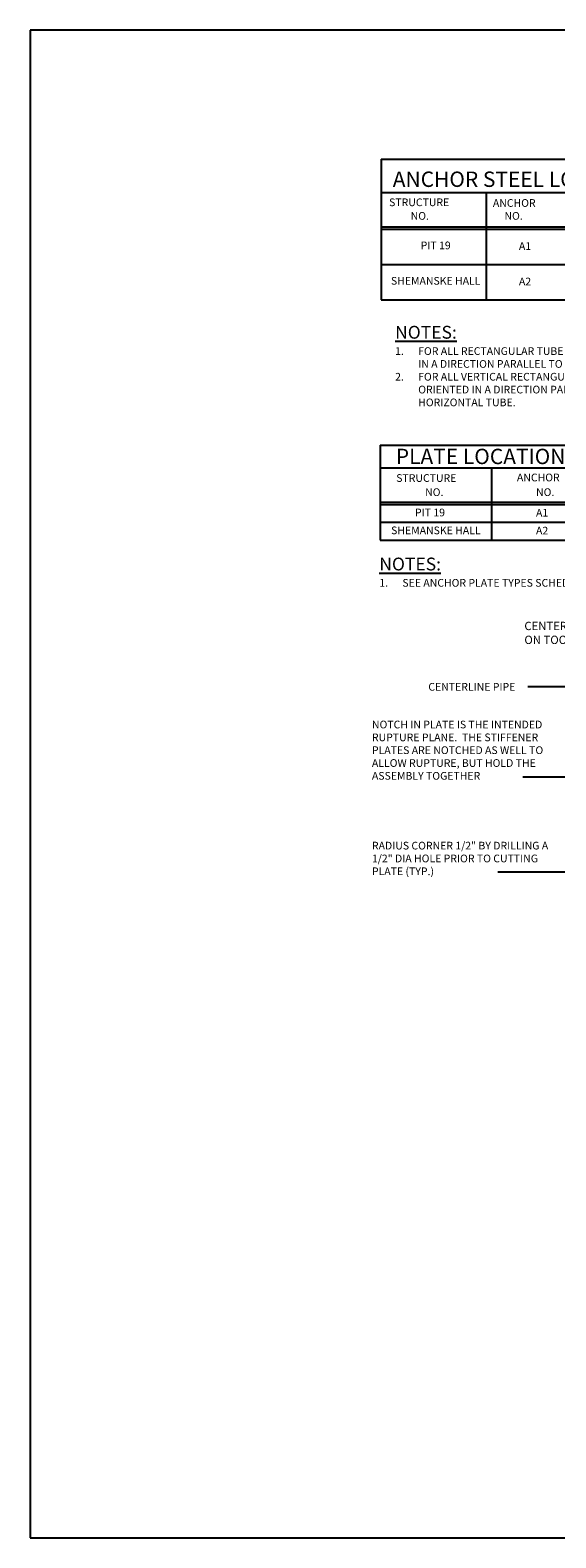
# Model space of a CAD drawing. Units: inches. Extents: x -21.7 to 51.6, y -1.3 to 28.2.
# Drawn here: x -21.7 to -13.3, y -1.3 to 22.7 of the extents above; entities that cross this region are included whole.
import ezdxf
from ezdxf.enums import TextEntityAlignment as Align

# ---------------------------------------------------------------- set-up
doc = ezdxf.new("R2010")
doc.units = ezdxf.units.IN
doc.header["$MEASUREMENT"] = 0
for name, color, linetype in [('ESH', 7, 'Continuous'), ('h-detl-text', 255, 'Continuous'), ('H-SCHD-FH', 7, 'Continuous'), ('H-SCHD-TB', 255, 'Continuous'), ('M-HVAC-TEXT', 7, 'Continuous'), ('P-TEXT', 7, 'Continuous')]:
    doc.layers.add(name, color=color, linetype=linetype)
doc.styles.add('Arial', font='arial.ttf')
doc.dimstyles.new('STANDARD$7', dxfattribs={"dimtxt": 2.25, "dimasz": 2.25, "dimexe": 0.179688, "dimexo": 0.0625, "dimgap": 0.089844, "dimtad": 0, "dimtih": 1, "dimtoh": 1, "dimdec": 4, "dimzin": 0, "dimdsep": 46, "dimtxsty": 'Standard', "dimcen": 0.089844, "dimadec": 0, "dimazin": 0, "dimtfac": 1, "dimtdec": 4, "dimtofl": 0, "dimtmove": 0, "dimatfit": 3, "dimfxl": 1, "dimtolj": 1, "dimtzin": 0, "dimarcsym": 0})

# ---------------------------------------------------------------- blocks, each defined once
blk = doc.blocks.new('BORDER')
for p, q in [((1, 1), (0, 1)), ((0, 1), (0, 0)), ((0, 0), (1, 0))]:
    blk.add_line(p, q)

msp = doc.modelspace()

# ---------------------------------------------------------------- linework, layer by layer
at = {"layer": 'H-SCHD-TB'}
for p, q in [((-16.08478, 20.68067), (-6.78516, 20.68067)), ((-16.08478, 20.68067), (-16.08478, 19.00639)), ((-16.08478, 20.15135), (-6.78516, 20.15135)), ((-14.41441, 20.15135), (-14.41441, 19.00639)), ((-16.08478, 19.60539), (-6.78516, 19.60539)), ((-16.08478, 19.57055), (-6.78516, 19.57055)), ((-16.08478, 19.00639), (-16.08478, 18.44224)), ((-16.08478, 19.00639), (-6.78516, 19.00639)), ((-14.41441, 19.00639), (-14.41441, 18.44224)), ((-16.08478, 18.44224), (-6.78516, 18.44224)), ((-16.10129, 16.12889), (-16.10129, 14.61899)), ((-16.10129, 16.12889), (-9.47359, 16.12889)), ((-16.10129, 15.76879), (-9.47359, 15.76879)), ((-14.33119, 15.76879), (-14.33119, 14.61899)), ((-16.10129, 15.22284), (-9.47359, 15.22284)), ((-16.10129, 15.18799), (-9.47359, 15.18799)), ((-16.10129, 14.90349), (-9.47359, 14.90349)), ((-16.10129, 14.61899), (-9.47359, 14.61899))]:
    msp.add_line(p, q, dxfattribs=at)

# ---------------------------------------------------------------- block references
at = {"layer": 'ESH', "xscale": 36, "yscale": 24, "zscale": 36}
msp.add_blockref('BORDER', (-21.67898, -1.26311), dxfattribs=at)

# ---------------------------------------------------------------- texts
at = {"layer": 'h-detl-text', "style": 'Arial'}
for s, height, p in [('PIT 19', 0.122512, (-15.21821, 19.31063)), ('A1', 0.122512, (-13.79502, 19.29958)), ('SHEMANSKE HALL', 0.1225125, (-15.21821, 18.74647)), ('A2', 0.122512, (-13.79502, 18.73543)), ('PIT 19', 0.122512, (-15.30872, 15.0587)), ('A1', 0.122512, (-13.52336, 15.05471)), ('SHEMANSKE HALL', 0.1225125, (-15.21579, 14.77419)), ('A2', 0.122512, (-13.52336, 14.77021))]:
    msp.add_text(s, height=height, dxfattribs=at).set_placement(p, align=Align.MIDDLE_CENTER)
for s, p in [('CENTER WELD', (-13.80561, 13.18669)), ('ON TOOTH, TYP.', (-13.80561, 12.96517))]:
    msp.add_text(s, height=0.1323135, dxfattribs=at).set_placement(p)
at = {"layer": 'h-detl-text', "char_height": 0.1225125, "attachment_point": 1, "style": 'Arial'}
for s, insert, width in [('\\A1;CENTERLINE PIPE', (-15.33551, 12.34482), 2.69852), ('\\A1;NOTCH IN PLATE IS THE INTENDED RUPTURE PLANE.  THE STIFFENER PLATES ARE NOTCHED AS WELL TO ALLOW RUPTURE, BUT HOLD THE ASSEMBLY TOGETHER', (-16.23392, 11.74481), 3.0285084), ('\\A1;RADIUS CORNER 1/2" BY DRILLING A 1/2" DIA HOLE PRIOR TO CUTTING PLATE (TYP.)', (-16.23392, 9.81713), 2.9397047)]:
    msp.add_mtext(s, dxfattribs=dict(at, insert=insert, width=width))
at = {"layer": 'H-SCHD-FH', "style": 'Arial'}
for s, p in [('STRUCTURE', (-15.96043, 19.93535)), ('ANCHOR', (-14.30701, 19.92435)), ('NO.', (-15.61747, 19.71903)), ('NO.', (-14.12278, 19.71903)), ('STRUCTURE', (-15.84694, 15.54621)), ('ANCHOR', (-13.92409, 15.55494)), ('NO.', (-15.38616, 15.32086)), ('NO.', (-13.61924, 15.32086))]:
    msp.add_text(s, height=0.122512, dxfattribs=at).set_placement(p)
at = {"layer": 'H-SCHD-TB', "style": 'Arial'}
for s, p in [('ANCHOR STEEL LOCATION SCHEDULE', (-15.90267, 20.24137)), ('PLATE LOCATION SCHEDULE', (-15.85392, 15.82874))]:
    msp.add_text(s, height=0.245025, dxfattribs=at).set_placement(p)
at = {"layer": 'P-TEXT', "char_height": 0.1225125, "width": 7.1308052, "attachment_point": 1, "style": 'Arial'}
for s, insert in [('\\pxi-3,l3,t3;{\\H1.66667x;\\L\\C7;NOTES:\\H1.2x;\\P\\pl4,t4;}1.^IFOR ALL RECTANGULAR TUBE SECTIONS THE LONG DIMENSION SHALL BE ORIENTED IN A DIRECTION PARALLEL TO THE PIPE. \\P2.^IFOR ALL VERTICAL RECTANGULAR TUBE SECTIONS THE LONG DIMENSION SHALL BE ORIENTED IN A DIRECTION PARALLEL TO THE HORIZONTAL PLANE OF THE HORIZONTAL TUBE.', (-15.86444, 18.02979)), ('\\pxi-3,l3,t3;{\\H1.66667x;\\L\\C7;NOTES:\\P\\pl4,t4;}1.^ISEE ANCHOR PLATE TYPES SCHEDULE FOR ANCHOR PLATE TYPES. ', (-16.11631, 14.34054))]:
    msp.add_mtext(s, dxfattribs=dict(at, insert=insert))

# ---------------------------------------------------------------- leaders
at = {"layer": 'M-HVAC-TEXT', "has_arrowhead": 0}
msp.add_leader([(-11.17966, 10.37656), (-12.72726, 12.28444), (-13.75193, 12.28444)], dimstyle='STANDARD$7', override={"dimscale": 0, "dimtxt": 0.0075, "dimasz": 0.09375, "dimexe": 0.18, "dimgap": 0.09, "dimcen": 0.09}, dxfattribs=at)
at = {"layer": 'M-HVAC-TEXT'}
for points in [[(-10.22643, 9.75219), (-12.3198, 10.84794), (-13.82767, 10.84794)], [(-9.8464, 8.67713), (-12.24278, 9.33546), (-14.22665, 9.33546)]]:
    msp.add_leader(points, dimstyle='STANDARD$7', override={"dimscale": 0, "dimtxt": 0.0075, "dimasz": 0.09375, "dimexe": 0.18, "dimgap": 0.09, "dimtad": 0, "dimtih": 1, "dimtoh": 1, "dimdec": 4, "dimlunit": 2, "dimtxsty": 'Standard', "dimcen": 0.09, "dimclrt": 0, "dimtdec": 4, "dimatfit": 3, "dimfrac": 0}, dxfattribs=at)

doc.saveas('drawing.dxf')
